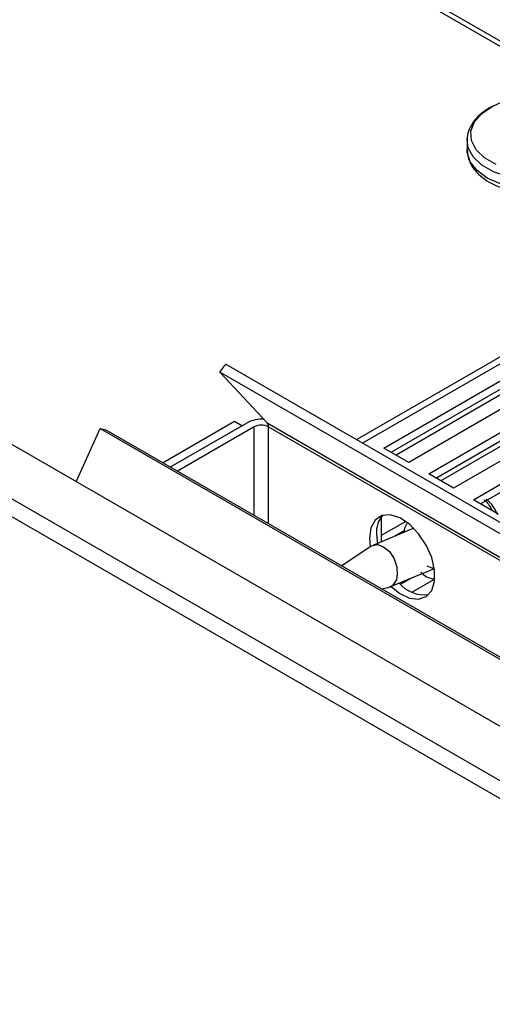
# Model space of a CAD drawing. Units: millimetres. Extents: x 0 to 420, y 0 to 297.
# Drawn here: x 347 to 349, y 208 to 213 of the extents above; entities that cross this region are included whole.
import ezdxf

# ---------------------------------------------------------------- set-up
doc = ezdxf.new("R2010")
doc.units = ezdxf.units.MM

msp = doc.modelspace()

# ---------------------------------------------------------------- linework, layer by layer
at = {"color": 7, "linetype": 'Continuous', "lineweight": 25}
for p, q in [((360.0805, 203.022), (321.9675, 225.0242)), ((321.7553, 224.9017), (359.8684, 202.8995)), ((359.833, 202.8383), (321.72, 224.8405)), ((350.2945, 211.7682), (334.3952, 220.9466)), ((351.0262, 212.1906), (348.411, 210.6809)), ((348.9095, 212.0343), (348.91, 212.0426)), ((348.9095, 212.0329), (348.9095, 211.9908)), ((347.7928, 210.9857), (347.8193, 211.0224)), ((347.8193, 211.0224), (349.8982, 209.8223)), ((348.5341, 210.6427), (349.2076, 211.0316)), ((349.8717, 209.7856), (347.7928, 210.9857)), ((347.7928, 210.9857), (348.0065, 210.7567)), ((348.5664, 210.6241), (349.2076, 210.9942)), ((349.195, 210.9616), (348.5884, 210.6114)), ((349.3198, 210.9668), (348.6463, 210.5779)), ((348.7361, 210.5261), (349.4096, 210.9149)), ((348.7684, 210.5074), (349.4096, 210.8776)), ((349.5219, 210.8501), (348.8484, 210.4613)), ((348.9382, 210.4095), (349.6117, 210.7983)), ((347.8592, 210.7623), (347.5367, 210.5761)), ((347.5691, 210.5575), (347.9153, 210.7574)), ((347.8915, 210.7436), (347.8592, 210.7623)), ((348.0065, 210.7567), (350.0854, 209.5566)), ((348.9705, 210.3908), (349.6117, 210.7609)), ((347.1429, 210.4907), (347.2512, 210.7318)), ((347.2512, 210.7318), (349.3948, 209.4943)), ((347.2512, 210.7318), (347.2777, 210.7257)), ((347.2777, 210.7257), (349.4212, 209.4882)), ((347.5691, 210.5575), (347.8915, 210.7436)), ((347.9476, 210.7387), (347.6014, 210.5388)), ((347.9476, 210.3389), (347.9476, 210.7387)), ((348.0123, 210.7387), (350.0912, 209.5386)), ((348.0123, 210.3016), (348.0123, 210.7387)), ((349.195, 210.7282), (348.7905, 210.4947)), ((348.6463, 210.5779), (348.5341, 210.6427)), ((348.8484, 210.4613), (348.7361, 210.5261)), ((349.0504, 210.3447), (348.9382, 210.4095)), ((348.5215, 210.3305), (348.5215, 210.219)), ((348.6325, 210.3112), (348.5215, 210.2471)), ((348.6688, 210.2801), (348.4834, 210.2032)), ((348.5782, 210.2425), (348.6285, 210.2716)), ((348.468, 210.236), (348.4717, 210.1963)), ((348.5004, 210.2547), (348.5051, 210.2091)), ((348.4756, 210.199), (348.3442, 210.11)), ((348.5612, 210.0155), (348.7617, 210.0987)), ((348.6091, 210.027), (348.6603, 210.0566)), ((348.7608, 210.0493), (348.6608, 209.9915)), ((348.7228, 210.0616), (348.7009, 210.08)), ((348.7608, 210.0493), (348.7228, 210.0616)), ((348.5225, 210.0071), (348.5528, 210.0129))]:
    msp.add_line(p, q, dxfattribs=at)
at = {"color": 8, "linetype": 'Continuous', "lineweight": 25}
for p, q in [((350.2744, 211.7567), (334.3401, 220.9552)), ((351.0719, 212.1861), (348.4377, 210.6654))]:
    msp.add_line(p, q, dxfattribs=at)
at = {"color": 7, "linetype": 'Continuous', "lineweight": 25, "flags": 128}
for points in [[(349.0403, 211.9239), (348.9877, 211.9542), (348.9499, 211.9911), (348.9292, 212.0323), (348.9269, 212.0752), (348.9431, 212.117), (348.9768, 212.1552), (349.0259, 212.1874)], [(348.5667, 210.0178), (348.6052, 209.9862), (348.6492, 209.9646), (348.6903, 209.9595), (348.7248, 209.9714), (348.7497, 209.9992), (348.7627, 210.0404), (348.7627, 210.0914), (348.7497, 210.1476), (348.7248, 210.2041), (348.6903, 210.2559), (348.6492, 210.2982), (348.6052, 210.3275), (348.5621, 210.341), (348.5238, 210.3376), (348.4938, 210.3175), (348.4746, 210.2826), (348.468, 210.236), (348.468, 210.236)], [(348.4756, 210.199), (348.4786, 210.2008), (348.504, 210.2064), (348.5323, 210.1972), (348.559, 210.1747), (348.5802, 210.1422), (348.5925, 210.1046), (348.5941, 210.0678)]]:
    msp.add_lwpolyline(points, dxfattribs=at)
at = {"color": 8, "linetype": 'Continuous', "lineweight": 25, "flags": 128}
for points in [[(349.4428, 211.9054), (349.3835, 211.8786), (349.3149, 211.8607), (349.2408, 211.8529), (349.1656, 211.8555), (349.0937, 211.8684), (349.0292, 211.8909), (348.976, 211.9217), (348.937, 211.9589), (348.9146, 212.0004), (348.9095, 212.0343)], [(349.5191, 211.9351), (349.5068, 211.9167), (349.4679, 211.8795), (349.4146, 211.8488), (349.3501, 211.8263), (349.2782, 211.8134), (349.2031, 211.8107), (349.129, 211.8186), (349.0603, 211.8364), (349.001, 211.8632), (348.9546, 211.8975), (348.9236, 211.9371), (348.9101, 211.9799), (348.9095, 211.9908)]]:
    msp.add_lwpolyline(points, dxfattribs=at)
at = {"color": 7, "linetype": 'Continuous', "lineweight": 25}
for centre, radius, start, end in [((347.9791, 210.6348), 0.1381, 84.6938, 117.4974), ((347.9862, 210.7402), 0.0261, 356.6965, 39.222), ((347.98, 210.6763), 0.0703, 62.6097, 117.3903), ((348.6103, 210.2646), 0.1104, 137.5437, 185.1575), ((348.5383, 210.0669), 0.0559, 285.0573, 0.9861), ((348.7164, 210.1265), 0.1473, 219.5206, 277.5903)]:
    msp.add_arc(centre, radius, start, end, dxfattribs=at)
for points, knots in [([(349.1352, 212.2225), (349.1315, 212.2219), (349.1129, 212.2188), (349.0804, 212.2101), (349.039, 212.1949), (349.0006, 212.1748), (348.9665, 212.1498), (348.9383, 212.1199), (348.9187, 212.085), (348.9088, 212.0554), (348.9105, 212.0384), (348.9109, 212.0348)], [0, 0, 0, 0, 0.029286, 0.150241, 0.273214, 0.40303, 0.536707, 0.673711, 0.814193, 0.960558, 1, 1, 1, 1]), ([(348.9095, 211.9908), (348.9115, 211.9733), (348.9155, 211.9401), (348.9503, 211.8857), (349.0118, 211.8383), (349.0979, 211.8064), (349.186, 211.7925), (349.279, 211.7939), (349.3609, 211.811), (349.4294, 211.8406), (349.4837, 211.877), (349.506, 211.9098), (349.5178, 211.9272)], [0, 0, 0, 0, 0.087512, 0.167126, 0.302064, 0.412408, 0.516091, 0.615004, 0.733806, 0.810671, 0.899564, 1, 1, 1, 1]), ([(348.9865, 210.4083), (348.989, 210.4063), (349.004, 210.3951), (349.0145, 210.3761), (349.0232, 210.3604)], [0, 0, 0, 0, 0.173183, 1, 1, 1, 1]), ([(349.0466, 210.3427), (349.0464, 210.3431), (349.0376, 210.3674), (349.0189, 210.3938), (348.9986, 210.4094), (348.9965, 210.4111)], [0, 0, 0, 0, 0.014158, 0.893942, 1, 1, 1, 1]), ([(348.6262, 210.2624), (348.6262, 210.2629), (348.6254, 210.2794), (348.6319, 210.2917), (348.6383, 210.3037)], [0, 0, 0, 0, 0.027501, 1, 1, 1, 1]), ([(348.7284, 210.1111), (348.7382, 210.1057), (348.7489, 210.1), (348.758, 210.1022), (348.7587, 210.1023)], [0, 0, 0, 0, 0.926664, 1, 1, 1, 1])]:
    msp.add_open_spline(points, degree=3, knots=knots, dxfattribs=at)

doc.saveas('drawing.dxf')
